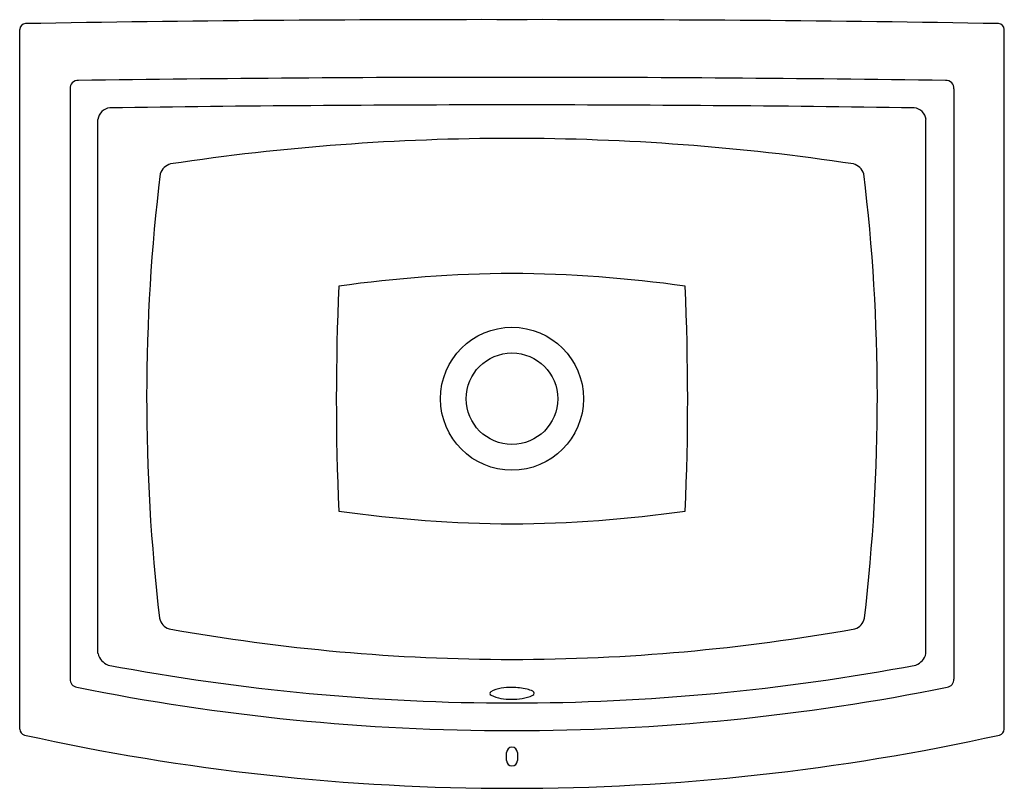
# Model space of a CAD drawing. Extents: x 3554.1 to 3573.7, y 192.6 to 207.9.
import ezdxf

# ---------------------------------------------------------------- set-up
doc = ezdxf.new("R2010")
doc.units = 0
doc.header["$LTSCALE"] = 0.64311
doc.layers.get('0').update_dxf_attribs({"color": 255, "linetype": 'CONTINUOUS'})
doc.layers.get('DEFPOINTS').update_dxf_attribs({"linetype": 'CONTINUOUS'})
doc.styles.get("Standard").update_dxf_attribs({"font": 'txt', "width": 0.8})

msp = doc.modelspace()

# ---------------------------------------------------------------- linework, layer by layer
for p, q in [((3554.097, 193.806), (3554.097, 207.75)), ((3573.709, 193.806), (3573.709, 207.75)), ((3555.102, 206.57), (3555.102, 194.806)), ((3572.704, 206.57), (3572.704, 194.806)), ((3555.657, 195.312), (3555.657, 205.958)), ((3572.149, 195.312), (3572.149, 205.958)), ((3563.796, 193.179), (3563.796, 193.34)), ((3564.01, 193.34), (3564.01, 193.179))]:
    msp.add_line(p, q)
for radius in [1.425, 0.912]:
    msp.add_circle((3563.903, 200.393), radius)
for centre, radius, start, end in [((3563.308, -319.748), 527.697, 89.93542, 90.98733), ((3564.498, -319.748), 527.697, 89.01267, 90.06458), ((3554.217, 207.75), 0.12, 91.0133, 179.9364), ((3573.589, 207.75), 0.12, 0.072, 88.9832), ((3555.255, 206.583), 0.154, 86.0788, 184.7699), ((3563.903, -393.641), 600.44, 89.999998, 90.824219), ((3563.903, -393.641), 600.44, 89.175781, 90.000002), ((3572.551, 206.583), 0.154, 355.2301, 93.9212), ((3555.92, 205.927), 0.265, 96.0715, 173.2299), ((3564.059, -357.992), 564.242, 90.01587, 90.82935), ((3563.747, -357.992), 564.242, 89.17065, 89.98413), ((3571.886, 205.927), 0.265, 6.7701, 83.9285), ((3563.87, 160.255), 45.326, 89.9579, 98.5845), ((3563.936, 160.255), 45.326, 81.4155, 90.0421), ((3557.183, 204.782), 0.302, 105.1368, 162.2485), ((3570.623, 204.782), 0.302, 17.7515, 74.8632), ((3594.042, 200.397), 37.416, 173.1278, 186.7219), ((3533.764, 200.397), 37.416, 353.2781, 6.8722), ((3564.011, 177.666), 25.222, 90.2451, 98.1067), ((3563.795, 177.666), 25.222, 81.8933, 89.7549), ((3611.619, 200.377), 51.215, 177.4732, 182.4884), ((3516.187, 200.377), 51.215, 357.5116, 2.5268), ((3564.027, 222.99), 25.092, 261.8112, 269.7175), ((3563.779, 222.99), 25.092, 270.2825, 278.1888), ((3557.159, 196.075), 0.282, 191.7111, 252.0222), ((3570.647, 196.075), 0.282, 287.9778, 348.2889), ((3563.927, 234.021), 38.824, 259.8308, 269.9646), ((3563.879, 234.021), 38.824, 270.0354, 280.1692), ((3555.967, 195.384), 0.318, 192.9619, 250.0831), ((3571.839, 195.384), 0.318, 289.9169, 347.0381), ((3563.903, 237.516), 43.187, 259.2647, 269.9995), ((3563.903, 237.516), 43.187, 270.0005, 280.7353), ((3555.254, 194.793), 0.152, 175.1045, 262.8256), ((3572.552, 194.793), 0.152, 277.1744, 4.8955), ((3563.908, 237.663), 43.886, 258.6013, 269.9934), ((3563.503, 194.52), 0.0401, 123.23, 243.3133), ((3563.848, 193.777), 0.859, 86.358, 115.3206), ((3563.898, 237.663), 43.886, 270.0066, 281.3987), ((3563.917, 193.264), 1.371, 77.9539, 90.5964), ((3564.058, 194.066), 0.558, 62.4072, 74.9302), ((3564.3, 194.521), 0.0428, 292.2927, 67.2619), ((3563.858, 195.281), 0.879, 244.9342, 272.0355), ((3563.928, 195.387), 0.986, 267.7081, 293.1889), ((3554.217, 193.806), 0.12, 180, 257.5428), ((3573.589, 193.806), 0.12, 282.461, 359.9551), ((3563.903, 237.558), 44.931, 257.5172, 270), ((3563.903, 237.558), 44.931, 270, 282.4828), ((3563.903, 193.34), 0.107, 360, 180), ((3563.903, 193.179), 0.107, 180, 360)]:
    msp.add_arc(centre, radius, start, end)

# ---------------------------------------------------------------- texts
at = {"layer": 'DEFPOINTS'}
for tag, p, s in [('MODELNUMBER', (3563.892, 200.291), 'K-2355T'), ('TRADENAME', (3563.892, 200.29), 'ARCHER'), ('PRODUCT', (3563.892, 200.288), 'BATHROOM SINK')]:
    msp.add_attdef(tag, p, s, height=0.001, dxfattribs=at)

doc.saveas('drawing.dxf')
